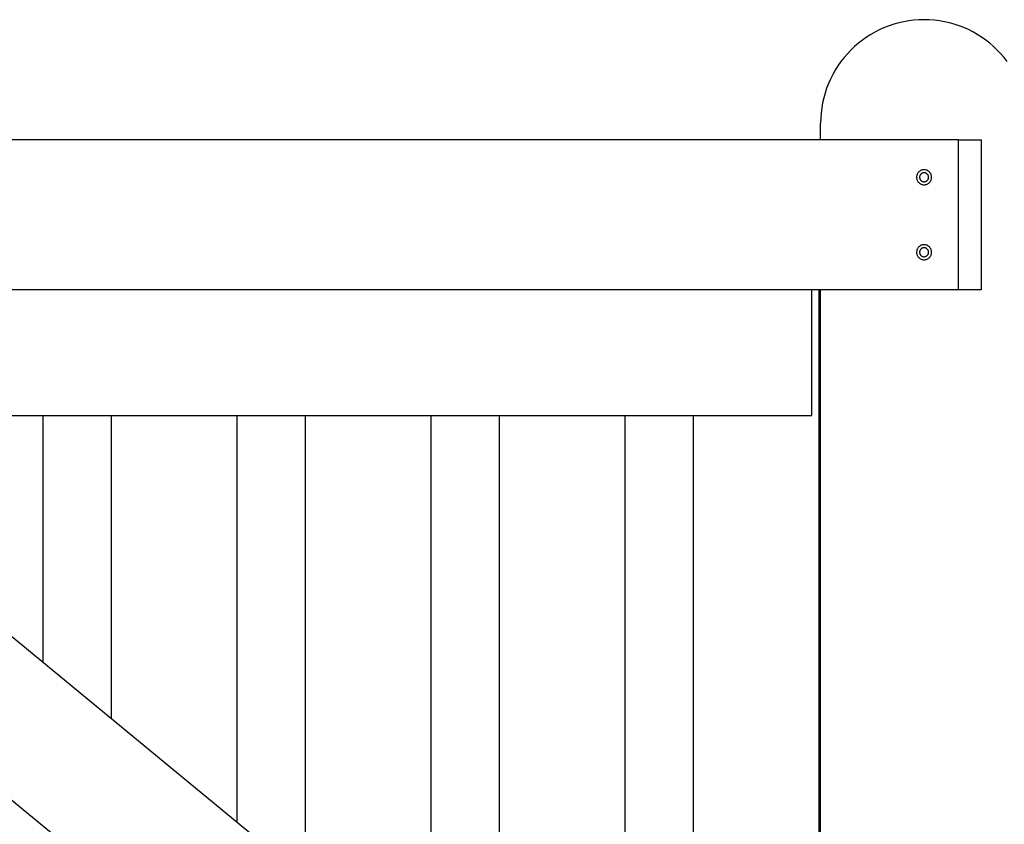
# Model space of a CAD drawing. Extents: x -82 to 82, y -22 to 22.
# Drawn here: x -17 to -10, y 3 to 9 of the extents above; entities that cross this region are included whole.
import ezdxf

# ---------------------------------------------------------------- set-up
doc = ezdxf.new("R2010")
doc.units = 0
doc.layers.get('0').update_dxf_attribs({"linetype": 'CONTINUOUS'})

msp = doc.modelspace()

# ---------------------------------------------------------------- linework, layer by layer
at = {"color": 0}
for points in [[(-10.9963, 8.5289), (-10.9963, 8.5289), (-11.0303, 8.528), (-11.0644, 8.5254), (-11.0981, 8.5212), (-11.1315, 8.5154), (-11.1644, 8.5079), (-11.1968, 8.4989), (-11.2288, 8.4883), (-11.2603, 8.4763), (-11.2909, 8.4626), (-11.3211, 8.4475), (-11.3503, 8.4308), (-11.379, 8.4129), (-11.4066, 8.3933), (-11.4334, 8.3725), (-11.4593, 8.3502), (-11.4842, 8.3268), (-11.4842, 8.3268), (-11.5076, 8.3019), (-11.5299, 8.276), (-11.5507, 8.2492), (-11.5703, 8.2216), (-11.5882, 8.1929), (-11.6049, 8.1637), (-11.62, 8.1335), (-11.6337, 8.1029), (-11.6457, 8.0714), (-11.6563, 8.0394), (-11.6653, 8.007), (-11.6728, 7.9741), (-11.6786, 7.9407), (-11.6828, 7.907), (-11.6854, 7.8729), (-11.6863, 7.8389)], [(-10.4415, 8.2492), (-10.4625, 8.276), (-10.4847, 8.3019), (-10.5084, 8.3268), (-10.5084, 8.3268), (-10.533, 8.3502), (-10.5589, 8.3725), (-10.5856, 8.3933), (-10.6134, 8.4129), (-10.6418, 8.4308), (-10.6712, 8.4475), (-10.7013, 8.4626), (-10.7322, 8.4763), (-10.7634, 8.4883), (-10.7954, 8.4989), (-10.8278, 8.5079), (-10.8609, 8.5154), (-10.8942, 8.5212), (-10.928, 8.5254), (-10.962, 8.528), (-10.9963, 8.5289)], [(-11.6863, 7.8389), (-11.6863, 7.8389)], [(-11.6863, 7.7289), (-11.6863, 7.8389)], [(-11.6863, 7.7289), (-11.6863, 7.8389)], [(-11.6863, 7.7289), (-11.6863, 7.8389)], [(-11.6863, 7.7289), (-11.6863, 7.8389)], [(-11.6863, 7.7289), (-11.6863, 7.8389)], [(-11.6863, 7.7289), (-11.6863, 7.8389)], [(-11.6863, 7.7289), (-11.6863, 7.8389)], [(-11.6863, 7.7289), (-11.6863, 7.8389)], [(-11.6863, 7.7289), (-11.6863, 7.8389)], [(-11.6863, 7.7289), (-11.6863, 7.8389)], [(-11.6863, 7.7289), (-11.6863, 7.8389)], [(-11.6863, 7.7289), (-11.6863, 7.8389)], [(-11.6863, 7.7289), (-11.6863, 7.8389)], [(-11.6863, 7.7289), (-11.6863, 7.8389)], [(-11.6863, 7.7289), (-11.6863, 7.8389)], [(-11.6863, 7.7289), (-11.6863, 7.8389)], [(-11.6863, 7.7289), (-11.6863, 7.8389)], [(-11.6863, 7.7289), (-11.6863, 7.8389)], [(-11.6863, 7.7289), (-11.6863, 7.8389)], [(-11.6863, 7.7289), (-11.6863, 7.8389)], [(-11.6863, 7.7289), (-11.6863, 7.8389)], [(-10.7663, 7.7289), (-21.2263, 7.7289)], [(-10.7663, 7.7289), (-21.2263, 7.7289)], [(-10.7663, 7.7289), (-21.2263, 7.7289)], [(-10.7663, 7.7289), (-21.2263, 7.7289)], [(-10.7663, 7.7289), (-21.2263, 7.7289)], [(-10.7663, 7.7289), (-21.2263, 7.7289)], [(-10.7663, 7.7289), (-21.2263, 7.7289)], [(-10.7663, 7.7289), (-21.2263, 7.7289)], [(-10.7663, 7.7289), (-21.2263, 7.7289)], [(-10.7663, 7.7289), (-21.2263, 7.7289)], [(-10.7663, 7.7289), (-21.2263, 7.7289)], [(-10.7663, 7.7289), (-21.2263, 7.7289)], [(-10.7663, 7.7289), (-21.2263, 7.7289)], [(-10.7663, 7.7289), (-21.2263, 7.7289)], [(-10.7663, 7.7289), (-21.2263, 7.7289)], [(-10.7663, 7.7289), (-21.2263, 7.7289)], [(-10.7663, 7.7289), (-21.2263, 7.7289)], [(-10.7663, 7.7289), (-21.2263, 7.7289)], [(-10.7663, 7.7289), (-21.2263, 7.7289)], [(-10.7663, 7.7289), (-21.2263, 7.7289)], [(-10.7663, 7.7289), (-21.2263, 7.7289)], [(-11.6863, 7.7289), (-11.6863, 7.7289)], [(-10.7663, 7.7289), (-10.7663, 7.7289)], [(-10.7663, 7.7289), (-10.7663, 7.7289)], [(-10.7663, 7.7289), (-10.6163, 7.7289)], [(-10.7663, 7.7289), (-10.6163, 7.7289)], [(-10.7663, 7.7289), (-10.6163, 7.7289)], [(-10.7663, 7.7289), (-10.6163, 7.7289)], [(-10.7663, 7.7289), (-10.6163, 7.7289)], [(-10.7663, 7.7289), (-10.6163, 7.7289)], [(-10.7663, 7.7289), (-10.6163, 7.7289)], [(-10.7663, 7.7289), (-10.6163, 7.7289)], [(-10.7663, 7.7289), (-10.6163, 7.7289)], [(-10.7663, 7.7289), (-10.6163, 7.7289)], [(-10.7663, 7.7289), (-10.6163, 7.7289)], [(-10.7663, 7.7289), (-10.6163, 7.7289)], [(-10.7663, 7.7289), (-10.6163, 7.7289)], [(-10.7663, 7.7289), (-10.6163, 7.7289)], [(-10.7663, 7.7289), (-10.6163, 7.7289)], [(-10.7663, 7.7289), (-10.6163, 7.7289)], [(-10.7663, 7.7289), (-10.6163, 7.7289)], [(-10.7663, 7.7289), (-10.6163, 7.7289)], [(-10.7663, 7.7289), (-10.6163, 7.7289)], [(-10.7663, 7.7289), (-10.6163, 7.7289)], [(-10.7663, 7.7289), (-10.6163, 7.7289)], [(-10.7663, 7.7289), (-10.7663, 7.7289)], [(-10.7663, 6.7289), (-10.7663, 7.7289)], [(-10.7663, 6.7289), (-10.7663, 7.7289)], [(-10.7663, 6.7289), (-10.7663, 7.7289)], [(-10.7663, 6.7289), (-10.7663, 7.7289)], [(-10.7663, 6.7289), (-10.7663, 7.7289)], [(-10.7663, 6.7289), (-10.7663, 7.7289)], [(-10.7663, 6.7289), (-10.7663, 7.7289)], [(-10.7663, 6.7289), (-10.7663, 7.7289)], [(-10.7663, 6.7289), (-10.7663, 7.7289)], [(-10.7663, 6.7289), (-10.7663, 7.7289)], [(-10.7663, 6.7289), (-10.7663, 7.7289)], [(-10.7663, 6.7289), (-10.7663, 7.7289)], [(-10.7663, 6.7289), (-10.7663, 7.7289)], [(-10.7663, 6.7289), (-10.7663, 7.7289)], [(-10.7663, 6.7289), (-10.7663, 7.7289)], [(-10.7663, 6.7289), (-10.7663, 7.7289)], [(-10.7663, 6.7289), (-10.7663, 7.7289)], [(-10.7663, 6.7289), (-10.7663, 7.7289)], [(-10.7663, 6.7289), (-10.7663, 7.7289)], [(-10.7663, 6.7289), (-10.7663, 7.7289)], [(-10.7663, 6.7289), (-10.7663, 7.7289)], [(-10.6163, 7.7289), (-10.6163, 7.7289)], [(-10.6163, 7.7289), (-10.6163, 7.7289)], [(-10.6163, 7.7289), (-10.6163, 6.7289)], [(-10.6163, 7.7289), (-10.6163, 6.7289)], [(-10.6163, 7.7289), (-10.6163, 6.7289)], [(-10.6163, 7.7289), (-10.6163, 6.7289)], [(-10.6163, 7.7289), (-10.6163, 6.7289)], [(-10.6163, 7.7289), (-10.6163, 6.7289)], [(-10.6163, 7.7289), (-10.6163, 6.7289)], [(-10.6163, 7.7289), (-10.6163, 6.7289)], [(-10.6163, 7.7289), (-10.6163, 6.7289)], [(-10.6163, 7.7289), (-10.6163, 6.7289)], [(-10.6163, 7.7289), (-10.6163, 6.7289)], [(-10.6163, 7.7289), (-10.6163, 6.7289)], [(-10.6163, 7.7289), (-10.6163, 6.7289)], [(-10.6163, 7.7289), (-10.6163, 6.7289)], [(-10.6163, 7.7289), (-10.6163, 6.7289)], [(-10.6163, 7.7289), (-10.6163, 6.7289)], [(-10.6163, 7.7289), (-10.6163, 6.7289)], [(-10.6163, 7.7289), (-10.6163, 6.7289)], [(-10.6163, 7.7289), (-10.6163, 6.7289)], [(-10.6163, 7.7289), (-10.6163, 6.7289)], [(-10.6163, 7.7289), (-10.6163, 6.7289)], [(-10.9463, 7.4789), (-10.9463, 7.4789), (-10.9464, 7.4838), (-10.9472, 7.4888), (-10.9484, 7.4936), (-10.9502, 7.4983), (-10.9521, 7.5026), (-10.9547, 7.5067), (-10.9575, 7.5105), (-10.9609, 7.5142), (-10.9643, 7.5173), (-10.9682, 7.5202), (-10.9723, 7.5227), (-10.9768, 7.5249), (-10.9813, 7.5266), (-10.9861, 7.5278), (-10.9911, 7.5286), (-10.9963, 7.5289), (-10.9963, 7.5289), (-11.0012, 7.5286), (-11.0062, 7.5278), (-11.011, 7.5266), (-11.0157, 7.5249), (-11.02, 7.5227), (-11.0241, 7.5202), (-11.0279, 7.5173), (-11.0316, 7.5142), (-11.0347, 7.5105), (-11.0376, 7.5067), (-11.0401, 7.5026), (-11.0423, 7.4983), (-11.044, 7.4936), (-11.0452, 7.4888), (-11.046, 7.4838), (-11.0463, 7.4789), (-11.0463, 7.4789), (-11.046, 7.4737), (-11.0452, 7.4687), (-11.044, 7.4639), (-11.0423, 7.4594), (-11.0401, 7.4549), (-11.0376, 7.4508), (-11.0347, 7.4469), (-11.0316, 7.4435), (-11.0279, 7.4401), (-11.0241, 7.4373), (-11.02, 7.4347), (-11.0157, 7.4328), (-11.011, 7.431), (-11.0062, 7.4298), (-11.0012, 7.429), (-10.9963, 7.4289), (-10.9963, 7.4289), (-10.9911, 7.429), (-10.9861, 7.4298), (-10.9813, 7.431), (-10.9768, 7.4328), (-10.9723, 7.4347), (-10.9682, 7.4373), (-10.9643, 7.4401), (-10.9609, 7.4435), (-10.9575, 7.4469), (-10.9547, 7.4508), (-10.9521, 7.4549), (-10.9502, 7.4594), (-10.9484, 7.4639), (-10.9472, 7.4687), (-10.9464, 7.4737), (-10.9463, 7.4789)], [(-10.9663, 7.4789), (-10.9663, 7.4789), (-10.9664, 7.4818), (-10.9668, 7.4848), (-10.9675, 7.4875), (-10.9686, 7.4904), (-10.9697, 7.4929), (-10.9713, 7.4955), (-10.973, 7.4977), (-10.975, 7.5), (-10.977, 7.5018), (-10.9794, 7.5036), (-10.9818, 7.505), (-10.9845, 7.5064), (-10.9872, 7.5074), (-10.9901, 7.5082), (-10.9931, 7.5086), (-10.9963, 7.5089), (-10.9963, 7.5089), (-10.9992, 7.5086), (-11.0022, 7.5082), (-11.005, 7.5074), (-11.0079, 7.5064), (-11.0104, 7.505), (-11.013, 7.5036), (-11.0152, 7.5018), (-11.0175, 7.5), (-11.0193, 7.4977), (-11.0211, 7.4955), (-11.0225, 7.4929), (-11.0239, 7.4904), (-11.0248, 7.4875), (-11.0256, 7.4848), (-11.026, 7.4818), (-11.0263, 7.4789), (-11.0263, 7.4789), (-11.026, 7.4757), (-11.0256, 7.4727), (-11.0248, 7.4698), (-11.0239, 7.4671), (-11.0225, 7.4644), (-11.0211, 7.462), (-11.0193, 7.4596), (-11.0175, 7.4576), (-11.0152, 7.4556), (-11.013, 7.4539), (-11.0104, 7.4523), (-11.0079, 7.4512), (-11.005, 7.4501), (-11.0022, 7.4494), (-10.9992, 7.449), (-10.9963, 7.4489), (-10.9963, 7.4489), (-10.9931, 7.449), (-10.9901, 7.4494), (-10.9872, 7.4501), (-10.9845, 7.4512), (-10.9818, 7.4523), (-10.9794, 7.4539), (-10.977, 7.4556), (-10.975, 7.4576), (-10.973, 7.4596), (-10.9713, 7.462), (-10.9697, 7.4644), (-10.9686, 7.4671), (-10.9675, 7.4698), (-10.9668, 7.4727), (-10.9664, 7.4757), (-10.9663, 7.4789)], [(-10.9463, 6.9789), (-10.9463, 6.9789), (-10.9464, 6.9838), (-10.9472, 6.9888), (-10.9484, 6.9936), (-10.9502, 6.9983), (-10.9521, 7.0026), (-10.9547, 7.0067), (-10.9575, 7.0105), (-10.9609, 7.0142), (-10.9643, 7.0173), (-10.9682, 7.0202), (-10.9723, 7.0227), (-10.9768, 7.0249), (-10.9813, 7.0266), (-10.9861, 7.0278), (-10.9911, 7.0286), (-10.9963, 7.0289), (-10.9963, 7.0289), (-11.0012, 7.0286), (-11.0062, 7.0278), (-11.011, 7.0266), (-11.0157, 7.0249), (-11.02, 7.0227), (-11.0241, 7.0202), (-11.0279, 7.0173), (-11.0316, 7.0142), (-11.0347, 7.0105), (-11.0376, 7.0067), (-11.0401, 7.0026), (-11.0423, 6.9983), (-11.044, 6.9936), (-11.0452, 6.9888), (-11.046, 6.9838), (-11.0463, 6.9789), (-11.0463, 6.9789), (-11.046, 6.9737), (-11.0452, 6.9687), (-11.044, 6.9639), (-11.0423, 6.9594), (-11.0401, 6.9549), (-11.0376, 6.9508), (-11.0347, 6.9469), (-11.0316, 6.9435), (-11.0279, 6.9401), (-11.0241, 6.9373), (-11.02, 6.9347), (-11.0157, 6.9328), (-11.011, 6.931), (-11.0062, 6.9298), (-11.0012, 6.929), (-10.9963, 6.9289), (-10.9963, 6.9289), (-10.9911, 6.929), (-10.9861, 6.9298), (-10.9813, 6.931), (-10.9768, 6.9328), (-10.9723, 6.9347), (-10.9682, 6.9373), (-10.9643, 6.9401), (-10.9609, 6.9435), (-10.9575, 6.9469), (-10.9547, 6.9508), (-10.9521, 6.9549), (-10.9502, 6.9594), (-10.9484, 6.9639), (-10.9472, 6.9687), (-10.9464, 6.9737), (-10.9463, 6.9789)], [(-10.9663, 6.9789), (-10.9663, 6.9789), (-10.9664, 6.9818), (-10.9668, 6.9848), (-10.9675, 6.9875), (-10.9686, 6.9904), (-10.9697, 6.9929), (-10.9713, 6.9955), (-10.973, 6.9977), (-10.975, 7), (-10.977, 7.0018), (-10.9794, 7.0036), (-10.9818, 7.005), (-10.9845, 7.0064), (-10.9872, 7.0074), (-10.9901, 7.0082), (-10.9931, 7.0086), (-10.9963, 7.0089), (-10.9963, 7.0089), (-10.9992, 7.0086), (-11.0022, 7.0082), (-11.005, 7.0074), (-11.0079, 7.0064), (-11.0104, 7.005), (-11.013, 7.0036), (-11.0152, 7.0018), (-11.0175, 7), (-11.0193, 6.9977), (-11.0211, 6.9955), (-11.0225, 6.9929), (-11.0239, 6.9904), (-11.0248, 6.9875), (-11.0256, 6.9848), (-11.026, 6.9818), (-11.0263, 6.9789), (-11.0263, 6.9789), (-11.026, 6.9757), (-11.0256, 6.9727), (-11.0248, 6.9698), (-11.0239, 6.9671), (-11.0225, 6.9644), (-11.0211, 6.962), (-11.0193, 6.9596), (-11.0175, 6.9576), (-11.0152, 6.9556), (-11.013, 6.9539), (-11.0104, 6.9523), (-11.0079, 6.9512), (-11.005, 6.9501), (-11.0022, 6.9494), (-10.9992, 6.949), (-10.9963, 6.9489), (-10.9963, 6.9489), (-10.9931, 6.949), (-10.9901, 6.9494), (-10.9872, 6.9501), (-10.9845, 6.9512), (-10.9818, 6.9523), (-10.9794, 6.9539), (-10.977, 6.9556), (-10.975, 6.9576), (-10.973, 6.9596), (-10.9713, 6.962), (-10.9697, 6.9644), (-10.9686, 6.9671), (-10.9675, 6.9698), (-10.9668, 6.9727), (-10.9664, 6.9757), (-10.9663, 6.9789)], [(-10.7663, 6.7289), (-21.2263, 6.7289)], [(-10.7663, 6.7289), (-21.2263, 6.7289)], [(-10.7663, 6.7289), (-21.2263, 6.7289)], [(-10.7663, 6.7289), (-21.2263, 6.7289)], [(-10.7663, 6.7289), (-21.2263, 6.7289)], [(-10.7663, 6.7289), (-21.2263, 6.7289)], [(-10.7663, 6.7289), (-21.2263, 6.7289)], [(-10.7663, 6.7289), (-21.2263, 6.7289)], [(-10.7663, 6.7289), (-21.2263, 6.7289)], [(-10.7663, 6.7289), (-21.2263, 6.7289)], [(-10.7663, 6.7289), (-21.2263, 6.7289)], [(-10.7663, 6.7289), (-21.2263, 6.7289)], [(-10.7663, 6.7289), (-21.2263, 6.7289)], [(-10.7663, 6.7289), (-21.2263, 6.7289)], [(-10.7663, 6.7289), (-21.2263, 6.7289)], [(-10.7663, 6.7289), (-21.2263, 6.7289)], [(-10.7663, 6.7289), (-21.2263, 6.7289)], [(-10.7663, 6.7289), (-21.2263, 6.7289)], [(-10.7663, 6.7289), (-21.2263, 6.7289)], [(-10.7663, 6.7289), (-21.2263, 6.7289)], [(-10.7663, 6.7289), (-21.2263, 6.7289)], [(-11.7447, 6.7289), (-11.7447, 6.7289)], [(-11.7447, 5.891), (-11.7447, 6.7289)], [(-11.7447, 5.891), (-11.7447, 6.7289)], [(-11.7447, 5.891), (-11.7447, 6.7289)], [(-11.7447, 5.891), (-11.7447, 6.7289)], [(-11.7447, 5.891), (-11.7447, 6.7289)], [(-11.7447, 5.891), (-11.7447, 6.7289)], [(-11.7447, 5.891), (-11.7447, 6.7289)], [(-11.7447, 5.891), (-11.7447, 6.7289)], [(-11.7447, 5.891), (-11.7447, 6.7289)], [(-11.7447, 5.891), (-11.7447, 6.7289)], [(-11.7447, 5.891), (-11.7447, 6.7289)], [(-11.7447, 5.891), (-11.7447, 6.7289)], [(-11.7447, 5.891), (-11.7447, 6.7289)], [(-11.7447, 5.891), (-11.7447, 6.7289)], [(-11.7447, 5.891), (-11.7447, 6.7289)], [(-11.7447, 5.891), (-11.7447, 6.7289)], [(-11.7447, 5.891), (-11.7447, 6.7289)], [(-11.7447, 5.891), (-11.7447, 6.7289)], [(-11.7447, 5.891), (-11.7447, 6.7289)], [(-11.7447, 5.891), (-11.7447, 6.7289)], [(-11.7447, 5.891), (-11.7447, 6.7289)], [(-11.6947, 6.7289), (-11.6947, 6.7289)], [(-11.6947, -0.7911), (-11.6947, 6.7289)], [(-11.6947, -0.7911), (-11.6947, 6.7289)], [(-11.6947, -0.7911), (-11.6947, 6.7289)], [(-11.6947, -0.7911), (-11.6947, 6.7289)], [(-11.6947, -0.7911), (-11.6947, 6.7289)], [(-11.6947, -0.7911), (-11.6947, 6.7289)], [(-11.6947, -0.7911), (-11.6947, 6.7289)], [(-11.6947, -0.7911), (-11.6947, 6.7289)], [(-11.6947, -0.7911), (-11.6947, 6.7289)], [(-11.6947, -0.7911), (-11.6947, 6.7289)], [(-11.6947, -0.7911), (-11.6947, 6.7289)], [(-11.6947, -0.7911), (-11.6947, 6.7289)], [(-11.6947, -0.7911), (-11.6947, 6.7289)], [(-11.6947, -0.7911), (-11.6947, 6.7289)], [(-11.6947, -0.7911), (-11.6947, 6.7289)], [(-11.6947, -0.7911), (-11.6947, 6.7289)], [(-11.6947, -0.7911), (-11.6947, 6.7289)], [(-11.6947, -0.7911), (-11.6947, 6.7289)], [(-11.6947, -0.7911), (-11.6947, 6.7289)], [(-11.6947, -0.7911), (-11.6947, 6.7289)], [(-11.6947, -0.7911), (-11.6947, 6.7289)], [(-11.6863, 6.7289), (-11.6863, 6.7289)], [(-11.6863, -0.8405), (-11.6863, 6.7289)], [(-11.6863, -0.8405), (-11.6863, 6.7289)], [(-11.6863, -0.8405), (-11.6863, 6.7289)], [(-11.6863, -0.8405), (-11.6863, 6.7289)], [(-11.6863, -0.8405), (-11.6863, 6.7289)], [(-11.6863, -0.8405), (-11.6863, 6.7289)], [(-11.6863, -0.8405), (-11.6863, 6.7289)], [(-11.6863, -0.8405), (-11.6863, 6.7289)], [(-11.6863, -0.8405), (-11.6863, 6.7289)], [(-11.6863, -0.8405), (-11.6863, 6.7289)], [(-11.6863, -0.8405), (-11.6863, 6.7289)], [(-11.6863, -0.8405), (-11.6863, 6.7289)], [(-11.6863, -0.8405), (-11.6863, 6.7289)], [(-11.6863, -0.8405), (-11.6863, 6.7289)], [(-11.6863, -0.8405), (-11.6863, 6.7289)], [(-11.6863, -0.8405), (-11.6863, 6.7289)], [(-11.6863, -0.8405), (-11.6863, 6.7289)], [(-11.6863, -0.8405), (-11.6863, 6.7289)], [(-11.6863, -0.8405), (-11.6863, 6.7289)], [(-11.6863, -0.8405), (-11.6863, 6.7289)], [(-11.6863, -0.8405), (-11.6863, 6.7289)], [(-10.7663, 6.7289), (-10.7663, 6.7289)], [(-10.6163, 6.7289), (-10.7663, 6.7289)], [(-10.6163, 6.7289), (-10.7663, 6.7289)], [(-10.6163, 6.7289), (-10.7663, 6.7289)], [(-10.6163, 6.7289), (-10.7663, 6.7289)], [(-10.6163, 6.7289), (-10.7663, 6.7289)], [(-10.6163, 6.7289), (-10.7663, 6.7289)], [(-10.6163, 6.7289), (-10.7663, 6.7289)], [(-10.6163, 6.7289), (-10.7663, 6.7289)], [(-10.6163, 6.7289), (-10.7663, 6.7289)], [(-10.6163, 6.7289), (-10.7663, 6.7289)], [(-10.6163, 6.7289), (-10.7663, 6.7289)], [(-10.6163, 6.7289), (-10.7663, 6.7289)], [(-10.6163, 6.7289), (-10.7663, 6.7289)], [(-10.6163, 6.7289), (-10.7663, 6.7289)], [(-10.6163, 6.7289), (-10.7663, 6.7289)], [(-10.6163, 6.7289), (-10.7663, 6.7289)], [(-10.6163, 6.7289), (-10.7663, 6.7289)], [(-10.6163, 6.7289), (-10.7663, 6.7289)], [(-10.6163, 6.7289), (-10.7663, 6.7289)], [(-10.6163, 6.7289), (-10.7663, 6.7289)], [(-10.6163, 6.7289), (-10.7663, 6.7289)], [(-10.7663, 6.7289), (-10.7663, 6.7289)], [(-10.7663, 6.7289), (-10.7663, 6.7289)], [(-10.6163, 6.7289), (-10.6163, 6.7289)], [(-10.6163, 6.7289), (-10.6163, 6.7289)], [(-20.2447, 5.89), (-11.7447, 5.89)], [(-20.2447, 5.89), (-11.7447, 5.89)], [(-20.2447, 5.89), (-11.7447, 5.89)], [(-20.2447, 5.89), (-11.7447, 5.89)], [(-20.2447, 5.89), (-11.7447, 5.89)], [(-20.2447, 5.89), (-11.7447, 5.89)], [(-20.2447, 5.89), (-11.7447, 5.89)], [(-20.2447, 5.89), (-11.7447, 5.89)], [(-20.2447, 5.89), (-11.7447, 5.89)], [(-20.2447, 5.89), (-11.7447, 5.89)], [(-20.2447, 5.89), (-11.7447, 5.89)], [(-20.2447, 5.89), (-11.7447, 5.89)], [(-20.2447, 5.89), (-11.7447, 5.89)], [(-20.2447, 5.89), (-11.7447, 5.89)], [(-20.2447, 5.89), (-11.7447, 5.89)], [(-20.2447, 5.89), (-11.7447, 5.89)], [(-20.2447, 5.89), (-11.7447, 5.89)], [(-20.2447, 5.89), (-11.7447, 5.89)], [(-20.2447, 5.89), (-11.7447, 5.89)], [(-20.2447, 5.89), (-11.7447, 5.89)], [(-20.2447, 5.89), (-11.7447, 5.89)], [(-20.1851, 5.8889), (-13.1248, 0.0689)], [(-20.1851, 5.8889), (-13.1248, 0.0689)], [(-20.1851, 5.8889), (-13.1248, 0.0689)], [(-20.1851, 5.8889), (-13.1248, 0.0689)], [(-20.1851, 5.8889), (-13.1248, 0.0689)], [(-20.1851, 5.8889), (-13.1248, 0.0689)], [(-20.1851, 5.8889), (-13.1248, 0.0689)], [(-20.1851, 5.8889), (-13.1248, 0.0689)], [(-20.1851, 5.8889), (-13.1248, 0.0689)], [(-20.1851, 5.8889), (-13.1248, 0.0689)], [(-20.1851, 5.8889), (-13.1248, 0.0689)], [(-20.1851, 5.8889), (-13.1248, 0.0689)], [(-20.1851, 5.8889), (-13.1248, 0.0689)], [(-20.1851, 5.8889), (-13.1248, 0.0689)], [(-20.1851, 5.8889), (-13.1248, 0.0689)], [(-20.1851, 5.8889), (-13.1248, 0.0689)], [(-20.1851, 5.8889), (-13.1248, 0.0689)], [(-20.1851, 5.8889), (-13.1248, 0.0689)], [(-20.1851, 5.8889), (-13.1248, 0.0689)], [(-20.1851, 5.8889), (-13.1248, 0.0689)], [(-20.1851, 5.8889), (-13.1248, 0.0689)], [(-11.8043, 0.0689), (-18.8645, 5.8889)], [(-11.8043, 0.0689), (-18.8645, 5.8889)], [(-11.8043, 0.0689), (-18.8645, 5.8889)], [(-11.8043, 0.0689), (-18.8645, 5.8889)], [(-11.8043, 0.0689), (-18.8645, 5.8889)], [(-11.8043, 0.0689), (-18.8645, 5.8889)], [(-11.8043, 0.0689), (-18.8645, 5.8889)], [(-11.8043, 0.0689), (-18.8645, 5.8889)], [(-11.8043, 0.0689), (-18.8645, 5.8889)], [(-11.8043, 0.0689), (-18.8645, 5.8889)], [(-11.8043, 0.0689), (-18.8645, 5.8889)], [(-11.8043, 0.0689), (-18.8645, 5.8889)], [(-11.8043, 0.0689), (-18.8645, 5.8889)], [(-11.8043, 0.0689), (-18.8645, 5.8889)], [(-11.8043, 0.0689), (-18.8645, 5.8889)], [(-11.8043, 0.0689), (-18.8645, 5.8889)], [(-11.8043, 0.0689), (-18.8645, 5.8889)], [(-11.8043, 0.0689), (-18.8645, 5.8889)], [(-11.8043, 0.0689), (-18.8645, 5.8889)], [(-11.8043, 0.0689), (-18.8645, 5.8889)], [(-11.8043, 0.0689), (-18.8645, 5.8889)], [(-16.868, 5.89), (-16.868, 5.89)], [(-16.868, 4.2431), (-16.868, 5.89)], [(-16.868, 4.2431), (-16.868, 5.89)], [(-16.868, 4.2431), (-16.868, 5.89)], [(-16.868, 4.2431), (-16.868, 5.89)], [(-16.868, 4.2431), (-16.868, 5.89)], [(-16.868, 4.2431), (-16.868, 5.89)], [(-16.868, 4.2431), (-16.868, 5.89)], [(-16.868, 4.2431), (-16.868, 5.89)], [(-16.868, 4.2431), (-16.868, 5.89)], [(-16.868, 4.2431), (-16.868, 5.89)], [(-16.868, 4.2431), (-16.868, 5.89)], [(-16.868, 4.2431), (-16.868, 5.89)], [(-16.868, 4.2431), (-16.868, 5.89)], [(-16.868, 4.2431), (-16.868, 5.89)], [(-16.868, 4.2431), (-16.868, 5.89)], [(-16.868, 4.2431), (-16.868, 5.89)], [(-16.868, 4.2431), (-16.868, 5.89)], [(-16.868, 4.2431), (-16.868, 5.89)], [(-16.868, 4.2431), (-16.868, 5.89)], [(-16.868, 4.2431), (-16.868, 5.89)], [(-16.868, 4.2431), (-16.868, 5.89)], [(-16.4147, 5.89), (-16.4147, 5.89)], [(-16.4147, 5.89), (-16.4147, 3.8694)], [(-16.4147, 5.89), (-16.4147, 3.8694)], [(-16.4147, 5.89), (-16.4147, 3.8694)], [(-16.4147, 5.89), (-16.4147, 3.8694)], [(-16.4147, 5.89), (-16.4147, 3.8694)], [(-16.4147, 5.89), (-16.4147, 3.8694)], [(-16.4147, 5.89), (-16.4147, 3.8694)], [(-16.4147, 5.89), (-16.4147, 3.8694)], [(-16.4147, 5.89), (-16.4147, 3.8694)], [(-16.4147, 5.89), (-16.4147, 3.8694)], [(-16.4147, 5.89), (-16.4147, 3.8694)], [(-16.4147, 5.89), (-16.4147, 3.8694)], [(-16.4147, 5.89), (-16.4147, 3.8694)], [(-16.4147, 5.89), (-16.4147, 3.8694)], [(-16.4147, 5.89), (-16.4147, 3.8694)], [(-16.4147, 5.89), (-16.4147, 3.8694)], [(-16.4147, 5.89), (-16.4147, 3.8694)], [(-16.4147, 5.89), (-16.4147, 3.8694)], [(-16.4147, 5.89), (-16.4147, 3.8694)], [(-16.4147, 5.89), (-16.4147, 3.8694)], [(-16.4147, 5.89), (-16.4147, 3.8694)], [(-15.5747, 5.89), (-15.5747, 5.89)], [(-15.5747, 3.177), (-15.5747, 5.89)], [(-15.5747, 3.177), (-15.5747, 5.89)], [(-15.5747, 3.177), (-15.5747, 5.89)], [(-15.5747, 3.177), (-15.5747, 5.89)], [(-15.5747, 3.177), (-15.5747, 5.89)], [(-15.5747, 3.177), (-15.5747, 5.89)], [(-15.5747, 3.177), (-15.5747, 5.89)], [(-15.5747, 3.177), (-15.5747, 5.89)], [(-15.5747, 3.177), (-15.5747, 5.89)], [(-15.5747, 3.177), (-15.5747, 5.89)], [(-15.5747, 3.177), (-15.5747, 5.89)], [(-15.5747, 3.177), (-15.5747, 5.89)], [(-15.5747, 3.177), (-15.5747, 5.89)], [(-15.5747, 3.177), (-15.5747, 5.89)], [(-15.5747, 3.177), (-15.5747, 5.89)], [(-15.5747, 3.177), (-15.5747, 5.89)], [(-15.5747, 3.177), (-15.5747, 5.89)], [(-15.5747, 3.177), (-15.5747, 5.89)], [(-15.5747, 3.177), (-15.5747, 5.89)], [(-15.5747, 3.177), (-15.5747, 5.89)], [(-15.5747, 3.177), (-15.5747, 5.89)], [(-15.1214, 5.89), (-15.1214, 5.89)], [(-15.1214, 5.89), (-15.1214, 2.8033)], [(-15.1214, 5.89), (-15.1214, 2.8033)], [(-15.1214, 5.89), (-15.1214, 2.8033)], [(-15.1214, 5.89), (-15.1214, 2.8033)], [(-15.1214, 5.89), (-15.1214, 2.8033)], [(-15.1214, 5.89), (-15.1214, 2.8033)], [(-15.1214, 5.89), (-15.1214, 2.8033)], [(-15.1214, 5.89), (-15.1214, 2.8033)], [(-15.1214, 5.89), (-15.1214, 2.8033)], [(-15.1214, 5.89), (-15.1214, 2.8033)], [(-15.1214, 5.89), (-15.1214, 2.8033)], [(-15.1214, 5.89), (-15.1214, 2.8033)], [(-15.1214, 5.89), (-15.1214, 2.8033)], [(-15.1214, 5.89), (-15.1214, 2.8033)], [(-15.1214, 5.89), (-15.1214, 2.8033)], [(-15.1214, 5.89), (-15.1214, 2.8033)], [(-15.1214, 5.89), (-15.1214, 2.8033)], [(-15.1214, 5.89), (-15.1214, 2.8033)], [(-15.1214, 5.89), (-15.1214, 2.8033)], [(-15.1214, 5.89), (-15.1214, 2.8033)], [(-15.1214, 5.89), (-15.1214, 2.8033)], [(-14.2814, 5.89), (-14.2814, 5.89)], [(-14.2814, 2.1108), (-14.2814, 5.89)], [(-14.2814, 2.1108), (-14.2814, 5.89)], [(-14.2814, 2.1108), (-14.2814, 5.89)], [(-14.2814, 2.1108), (-14.2814, 5.89)], [(-14.2814, 2.1108), (-14.2814, 5.89)], [(-14.2814, 2.1108), (-14.2814, 5.89)], [(-14.2814, 2.1108), (-14.2814, 5.89)], [(-14.2814, 2.1108), (-14.2814, 5.89)], [(-14.2814, 2.1108), (-14.2814, 5.89)], [(-14.2814, 2.1108), (-14.2814, 5.89)], [(-14.2814, 2.1108), (-14.2814, 5.89)], [(-14.2814, 2.1108), (-14.2814, 5.89)], [(-14.2814, 2.1108), (-14.2814, 5.89)], [(-14.2814, 2.1108), (-14.2814, 5.89)], [(-14.2814, 2.1108), (-14.2814, 5.89)], [(-14.2814, 2.1108), (-14.2814, 5.89)], [(-14.2814, 2.1108), (-14.2814, 5.89)], [(-14.2814, 2.1108), (-14.2814, 5.89)], [(-14.2814, 2.1108), (-14.2814, 5.89)], [(-14.2814, 2.1108), (-14.2814, 5.89)], [(-14.2814, 2.1108), (-14.2814, 5.89)], [(-13.828, 5.89), (-13.828, 5.89)], [(-13.828, 5.89), (-13.828, 1.7371)], [(-13.828, 5.89), (-13.828, 1.7371)], [(-13.828, 5.89), (-13.828, 1.7371)], [(-13.828, 5.89), (-13.828, 1.7371)], [(-13.828, 5.89), (-13.828, 1.7371)], [(-13.828, 5.89), (-13.828, 1.7371)], [(-13.828, 5.89), (-13.828, 1.7371)], [(-13.828, 5.89), (-13.828, 1.7371)], [(-13.828, 5.89), (-13.828, 1.7371)], [(-13.828, 5.89), (-13.828, 1.7371)], [(-13.828, 5.89), (-13.828, 1.7371)], [(-13.828, 5.89), (-13.828, 1.7371)], [(-13.828, 5.89), (-13.828, 1.7371)], [(-13.828, 5.89), (-13.828, 1.7371)], [(-13.828, 5.89), (-13.828, 1.7371)], [(-13.828, 5.89), (-13.828, 1.7371)], [(-13.828, 5.89), (-13.828, 1.7371)], [(-13.828, 5.89), (-13.828, 1.7371)], [(-13.828, 5.89), (-13.828, 1.7371)], [(-13.828, 5.89), (-13.828, 1.7371)], [(-13.828, 5.89), (-13.828, 1.7371)], [(-12.988, 5.89), (-12.988, 5.89)], [(-12.988, 1.0447), (-12.988, 5.89)], [(-12.988, 1.0447), (-12.988, 5.89)], [(-12.988, 1.0447), (-12.988, 5.89)], [(-12.988, 1.0447), (-12.988, 5.89)], [(-12.988, 1.0447), (-12.988, 5.89)], [(-12.988, 1.0447), (-12.988, 5.89)], [(-12.988, 1.0447), (-12.988, 5.89)], [(-12.988, 1.0447), (-12.988, 5.89)], [(-12.988, 1.0447), (-12.988, 5.89)], [(-12.988, 1.0447), (-12.988, 5.89)], [(-12.988, 1.0447), (-12.988, 5.89)], [(-12.988, 1.0447), (-12.988, 5.89)], [(-12.988, 1.0447), (-12.988, 5.89)], [(-12.988, 1.0447), (-12.988, 5.89)], [(-12.988, 1.0447), (-12.988, 5.89)], [(-12.988, 1.0447), (-12.988, 5.89)], [(-12.988, 1.0447), (-12.988, 5.89)], [(-12.988, 1.0447), (-12.988, 5.89)], [(-12.988, 1.0447), (-12.988, 5.89)], [(-12.988, 1.0447), (-12.988, 5.89)], [(-12.988, 1.0447), (-12.988, 5.89)], [(-12.5347, 5.89), (-12.5347, 5.89)], [(-12.5347, 5.89), (-12.5347, 0.671)], [(-12.5347, 5.89), (-12.5347, 0.671)], [(-12.5347, 5.89), (-12.5347, 0.671)], [(-12.5347, 5.89), (-12.5347, 0.671)], [(-12.5347, 5.89), (-12.5347, 0.671)], [(-12.5347, 5.89), (-12.5347, 0.671)], [(-12.5347, 5.89), (-12.5347, 0.671)], [(-12.5347, 5.89), (-12.5347, 0.671)], [(-12.5347, 5.89), (-12.5347, 0.671)], [(-12.5347, 5.89), (-12.5347, 0.671)], [(-12.5347, 5.89), (-12.5347, 0.671)], [(-12.5347, 5.89), (-12.5347, 0.671)], [(-12.5347, 5.89), (-12.5347, 0.671)], [(-12.5347, 5.89), (-12.5347, 0.671)], [(-12.5347, 5.89), (-12.5347, 0.671)], [(-12.5347, 5.89), (-12.5347, 0.671)], [(-12.5347, 5.89), (-12.5347, 0.671)], [(-12.5347, 5.89), (-12.5347, 0.671)], [(-12.5347, 5.89), (-12.5347, 0.671)], [(-12.5347, 5.89), (-12.5347, 0.671)], [(-12.5347, 5.89), (-12.5347, 0.671)], [(-11.7447, 5.891), (-11.7447, 5.891)], [(-11.7447, 5.891), (-11.7447, 5.891)], [(-11.7447, 5.891), (-11.7447, 5.89)], [(-11.7447, 5.891), (-11.7447, 5.89)], [(-11.7447, 5.891), (-11.7447, 5.89)], [(-11.7447, 5.891), (-11.7447, 5.89)], [(-11.7447, 5.891), (-11.7447, 5.89)], [(-11.7447, 5.891), (-11.7447, 5.89)], [(-11.7447, 5.891), (-11.7447, 5.89)], [(-11.7447, 5.891), (-11.7447, 5.89)], [(-11.7447, 5.891), (-11.7447, 5.89)], [(-11.7447, 5.891), (-11.7447, 5.89)], [(-11.7447, 5.891), (-11.7447, 5.89)], [(-11.7447, 5.891), (-11.7447, 5.89)], [(-11.7447, 5.891), (-11.7447, 5.89)], [(-11.7447, 5.891), (-11.7447, 5.89)], [(-11.7447, 5.891), (-11.7447, 5.89)], [(-11.7447, 5.891), (-11.7447, 5.89)], [(-11.7447, 5.891), (-11.7447, 5.89)], [(-11.7447, 5.891), (-11.7447, 5.89)], [(-11.7447, 5.891), (-11.7447, 5.89)], [(-11.7447, 5.891), (-11.7447, 5.89)], [(-11.7447, 5.891), (-11.7447, 5.89)], [(-11.7447, 5.89), (-11.7447, 5.89)], [(-11.7447, 5.89), (-11.7447, 5.89)], [(-16.868, 4.2431), (-16.868, 4.2431)], [(-16.4147, 3.8694), (-16.4147, 3.8694)], [(-15.5747, 3.177), (-15.5747, 3.177)]]:
    msp.add_lwpolyline(points, dxfattribs=at)

doc.saveas('drawing.dxf')
